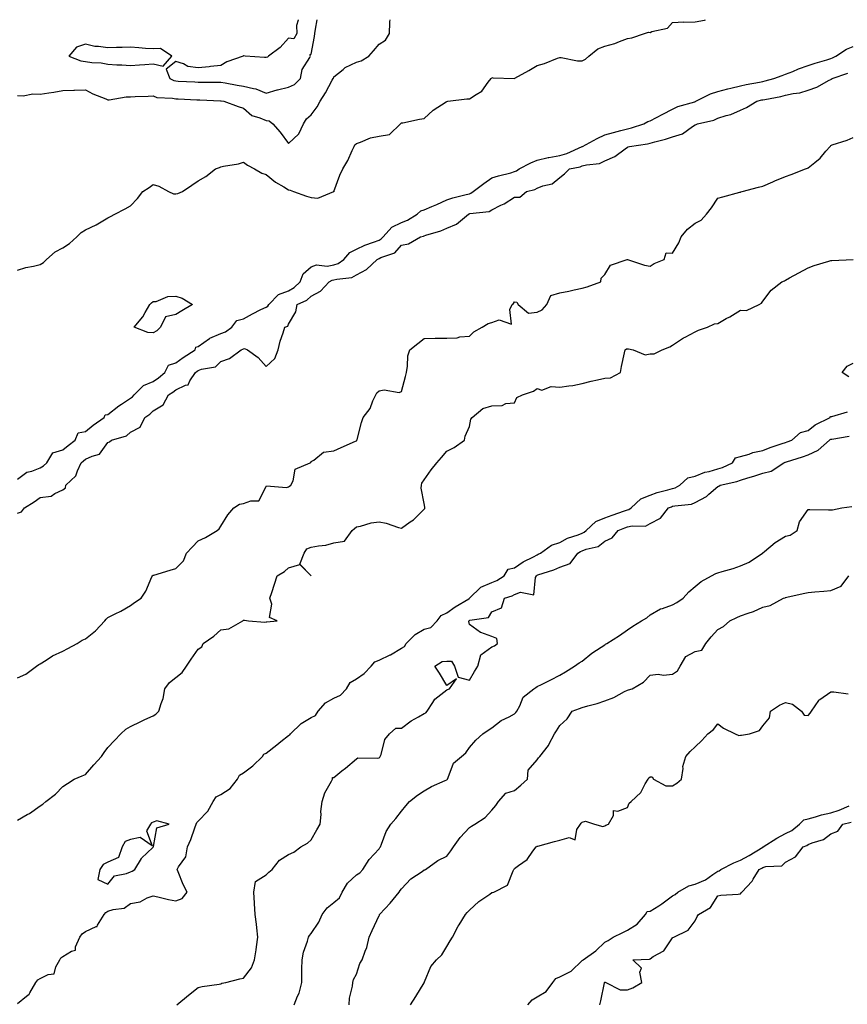
# Model space of a CAD drawing. Units: inches. Extents: x 910403 to 913043, y 7358618 to 7361258.
# Drawn here: x 911969 to 912335, y 7360822 to 7361258 of the extents above; entities that cross this region are included whole.
import ezdxf

# ---------------------------------------------------------------- set-up
doc = ezdxf.new("R2010")
doc.units = ezdxf.units.IN
doc.header["$MEASUREMENT"] = 0
doc.layers.add('Contour_91047358', color=7, linetype='Continuous', true_color=0x600747)

msp = doc.modelspace()

# ---------------------------------------------------------------- linework, layer by layer
at = {"layer": 'Contour_91047358'}
for points in [[(911968.05, 7361224.45, 3390), (911970.51, 7361224.37, 3390), (911974.84, 7361225.13, 3390), (911978.05, 7361225.07, 3390), (911981.8, 7361225.67, 3390), (911984.01, 7361225.96, 3390), (911988.05, 7361226.65, 3390), (911992.9, 7361226.77, 3390), (911993.17, 7361226.8, 3390), (911998.05, 7361226.9, 3390), (912001.28, 7361225.15, 3390), (912007.06, 7361222.91, 3390), (912008.05, 7361222.47, 3390), (912008.61, 7361222.48, 3390), (912016.07, 7361223.9, 3390), (912018.05, 7361223.91, 3390), (912020.1, 7361223.97, 3390), (912025.8, 7361224.17, 3390), (912028.05, 7361224.23, 3390), (912029.75, 7361223.63, 3390), (912036.67, 7361223.3, 3390), (912038.05, 7361222.99, 3390), (912039.07, 7361222.94, 3390), (912047.39, 7361222.58, 3390), (912048.05, 7361222.55, 3390), (912048.67, 7361222.54, 3390), (912057.88, 7361222.09, 3390), (912058.05, 7361222.09, 3390), (912058.19, 7361222.06, 3390), (912059.35, 7361221.92, 3390), (912065.65, 7361219.52, 3390), (912068.05, 7361218.83, 3390), (912071.75, 7361215.62, 3390), (912075.35, 7361214.62, 3390), (912078.05, 7361213.4, 3390), (912079.42, 7361213.29, 3390), (912081.02, 7361211.92, 3390), (912084.32, 7361208.19, 3390), (912088.05, 7361203.25, 3390), (912092.52, 7361207.45, 3390), (912094.64, 7361211.92, 3390), (912095.9, 7361214.07, 3390), (912098.05, 7361215.9, 3390), (912100.6, 7361219.37, 3390), (912101.98, 7361221.92, 3390), (912104.41, 7361225.56, 3390), (912107.32, 7361231.19, 3390), (912107.73, 7361231.92, 3390), (912107.83, 7361232.15, 3390), (912108.05, 7361232.74, 3390), (912112.12, 7361235.99, 3390), (912113.12, 7361236.84, 3390), (912118.05, 7361239.18, 3390), (912120.17, 7361239.8, 3390), (912123.55, 7361241.92, 3390), (912125.68, 7361244.29, 3390), (912128.05, 7361247.13, 3390), (912131, 7361248.97, 3390), (912132.64, 7361251.92, 3390), (912132.9, 7361256.77, 3390), (912132.88, 7361257.09, 3390), (912132.94, 7361258, 3390)], [(911968.05, 7361147.13, 3389), (911971.65, 7361148.32, 3389), (911975.01, 7361148.88, 3389), (911978.05, 7361149.66, 3389), (911979.46, 7361150.51, 3389), (911980.87, 7361151.92, 3389), (911984.68, 7361155.29, 3389), (911988.05, 7361157.01, 3389), (911990.96, 7361159.01, 3389), (911994.27, 7361161.92, 3389), (911996.17, 7361163.8, 3389), (911998.05, 7361164.94, 3389), (912002.76, 7361167.21, 3389), (912004.24, 7361168.11, 3389), (912008.05, 7361170.29, 3389), (912009.13, 7361170.84, 3389), (912011.04, 7361171.92, 3389), (912015.68, 7361174.3, 3389), (912018.05, 7361175.59, 3389), (912021.12, 7361178.85, 3389), (912023.45, 7361181.92, 3389), (912026.25, 7361183.72, 3389), (912028.05, 7361185.11, 3389), (912030.51, 7361184.38, 3389), (912034.89, 7361181.92, 3389), (912037.06, 7361180.93, 3389), (912038.05, 7361180.99, 3389), (912038.94, 7361181.02, 3389), (912041.11, 7361181.92, 3389), (912045.17, 7361184.8, 3389), (912048.05, 7361186.71, 3389), (912051.33, 7361188.64, 3389), (912055.68, 7361191.92, 3389), (912057.42, 7361192.56, 3389), (912058.05, 7361192.81, 3389), (912059.24, 7361193.11, 3389), (912065.77, 7361194.2, 3389), (912068.05, 7361194.89, 3389), (912069.81, 7361193.68, 3389), (912072.88, 7361191.92, 3389), (912076.15, 7361190.02, 3389), (912078.05, 7361189.42, 3389), (912082.23, 7361186.11, 3389), (912085.88, 7361184.09, 3389), (912088.05, 7361182.77, 3389), (912088.75, 7361182.62, 3389), (912090.16, 7361181.92, 3389), (912096.01, 7361179.89, 3389), (912098.05, 7361179.34, 3389), (912101, 7361178.97, 3389), (912108.02, 7361181.89, 3389), (912108.05, 7361181.87, 3389), (912108.07, 7361181.9, 3389), (912108.07, 7361181.92, 3389), (912108.09, 7361181.96, 3389), (912110.75, 7361189.22, 3389), (912112, 7361191.92, 3389), (912114.31, 7361195.66, 3389), (912116.18, 7361200.05, 3389), (912117.09, 7361201.92, 3389), (912117.42, 7361202.55, 3389), (912118.05, 7361203.26, 3389), (912119.92, 7361203.79, 3389), (912124.29, 7361205.68, 3389), (912128.05, 7361206.38, 3389), (912132.72, 7361207.25, 3389), (912137.61, 7361211.92, 3389), (912137.81, 7361212.16, 3389), (912138.05, 7361212.32, 3389), (912138.53, 7361212.4, 3389), (912145.98, 7361213.99, 3389), (912148.05, 7361214.29, 3389), (912152.06, 7361217.91, 3389), (912157.81, 7361221.68, 3389), (912158.05, 7361221.84, 3389), (912158.14, 7361221.83, 3389), (912158.57, 7361221.92, 3389), (912166.97, 7361223, 3389), (912168.05, 7361222.92, 3389), (912171.05, 7361224.92, 3389), (912173.65, 7361226.33, 3389), (912176.42, 7361230.29, 3389), (912177.7, 7361231.92, 3389), (912177.85, 7361232.12, 3389), (912178.05, 7361232.39, 3389), (912178.43, 7361232.3, 3389), (912187.97, 7361232, 3389), (912188.05, 7361231.98, 3389), (912188.2, 7361232.07, 3389), (912194.4, 7361235.57, 3389), (912198.05, 7361237.79, 3389), (912201.29, 7361238.68, 3389), (912207.12, 7361240.98, 3389), (912208.05, 7361241.3, 3389), (912208.7, 7361241.27, 3389), (912215.96, 7361239.83, 3389), (912218.05, 7361239.76, 3389), (912219.47, 7361240.5, 3389), (912220.9, 7361241.92, 3389), (912224.87, 7361245.1, 3389), (912228.05, 7361246.25, 3389), (912232.5, 7361247.47, 3389), (912234.5, 7361248.37, 3389), (912238.05, 7361249.65, 3389), (912239.93, 7361250.04, 3389), (912245.58, 7361251.92, 3389), (912247.43, 7361252.54, 3389), (912248.05, 7361252.4, 3389), (912248.92, 7361252.79, 3389), (912255.72, 7361254.25, 3389), (912258.05, 7361256.71, 3389), (912262.99, 7361256.99, 3389), (912263.08, 7361256.95, 3389), (912268.05, 7361257.08, 3389), (912272.14, 7361257.83, 3389), (912272.63, 7361258, 3389)], [(912092.23, 7361258, 3391), (912092.23, 7361257.74, 3391), (912091.53, 7361255.39, 3391), (912091.7, 7361251.92, 3391), (912090.41, 7361249.56, 3391), (912088.05, 7361249.87, 3391), (912084.22, 7361245.75, 3391), (912079.17, 7361241.92, 3391), (912078.61, 7361241.36, 3391), (912078.05, 7361241.28, 3391), (912077.38, 7361241.25, 3391), (912068.82, 7361241.92, 3391), (912068.12, 7361241.99, 3391), (912068.05, 7361242.02, 3391), (912067.98, 7361241.99, 3391), (912067.84, 7361241.92, 3391), (912060.69, 7361239.28, 3391), (912058.05, 7361237.73, 3391), (912053.37, 7361237.24, 3391), (912052.84, 7361237.13, 3391), (912048.05, 7361236.75, 3391), (912043.45, 7361237.32, 3391), (912041.56, 7361238.42, 3391), (912038.05, 7361239.44, 3391), (912033.83, 7361236.14, 3391), (912035.51, 7361231.92, 3391), (912037.2, 7361231.07, 3391), (912038.05, 7361230.88, 3391), (912039.14, 7361230.83, 3391), (912046.57, 7361230.44, 3391), (912048.05, 7361230.37, 3391), (912049.63, 7361230.34, 3391), (912056.53, 7361230.4, 3391), (912058.05, 7361230.37, 3391), (912059.9, 7361230.07, 3391), (912065.18, 7361229.05, 3391), (912068.05, 7361228.62, 3391), (912072.48, 7361227.49, 3391), (912073.53, 7361227.4, 3391), (912078.05, 7361225.55, 3391), (912083.03, 7361226.9, 3391), (912083.06, 7361226.91, 3391), (912088.05, 7361228.08, 3391), (912090.65, 7361229.32, 3391), (912093.26, 7361231.92, 3391), (912093.98, 7361235.99, 3391), (912097.41, 7361241.28, 3391), (912097.67, 7361241.92, 3391), (912097.45, 7361242.52, 3391), (912098.05, 7361242.72, 3391), (912099.43, 7361250.54, 3391), (912099.59, 7361251.92, 3391), (912100, 7361253.87, 3391), (912100.6, 7361258, 3391)], [(911968.05, 7361054.65, 3388), (911972.18, 7361057.79, 3388), (911974.35, 7361058.22, 3388), (911978.05, 7361059.67, 3388), (911979.48, 7361060.49, 3388), (911981.05, 7361061.92, 3388), (911983.69, 7361066.27, 3388), (911988.05, 7361067.61, 3388), (911990.36, 7361069.6, 3388), (911993.48, 7361071.92, 3388), (911994.88, 7361075.09, 3388), (911998.05, 7361075.68, 3388), (912001.42, 7361078.55, 3388), (912006.41, 7361081.92, 3388), (912006.81, 7361083.16, 3388), (912008.05, 7361083.27, 3388), (912012.83, 7361087.14, 3388), (912014.03, 7361087.9, 3388), (912018.05, 7361090.56, 3388), (912018.84, 7361091.13, 3388), (912019.6, 7361091.92, 3388), (912023.84, 7361096.13, 3388), (912028.05, 7361097.83, 3388), (912030.48, 7361099.49, 3388), (912033.22, 7361101.92, 3388), (912034.92, 7361105.05, 3388), (912038.05, 7361106.17, 3388), (912041.41, 7361108.56, 3388), (912046.65, 7361111.92, 3388), (912046.97, 7361113, 3388), (912048.05, 7361113.3, 3388), (912053, 7361116.97, 3388), (912053.14, 7361117.01, 3388), (912058.05, 7361119.04, 3388), (912060.1, 7361119.87, 3388), (912062.87, 7361121.92, 3388), (912065.17, 7361124.8, 3388), (912068.05, 7361125.66, 3388), (912072.11, 7361127.86, 3388), (912075.8, 7361129.68, 3388), (912078.05, 7361130.82, 3388), (912078.76, 7361131.21, 3388), (912079.22, 7361131.92, 3388), (912083.6, 7361136.37, 3388), (912088.05, 7361138.07, 3388), (912090.51, 7361139.46, 3388), (912093.12, 7361141.92, 3388), (912094.52, 7361145.45, 3388), (912098.05, 7361148.69, 3388), (912100.44, 7361149.53, 3388), (912105.11, 7361148.97, 3388), (912108.05, 7361149.47, 3388), (912109.91, 7361150.06, 3388), (912112.47, 7361151.92, 3388), (912115.08, 7361154.89, 3388), (912118.05, 7361156.51, 3388), (912121.73, 7361158.24, 3388), (912125.63, 7361159.5, 3388), (912128.05, 7361160.43, 3388), (912129.03, 7361160.94, 3388), (912129.93, 7361161.92, 3388), (912133.73, 7361166.24, 3388), (912138.05, 7361168.3, 3388), (912140.71, 7361169.26, 3388), (912145.02, 7361171.92, 3388), (912146.59, 7361173.38, 3388), (912148.05, 7361173.88, 3388), (912151.5, 7361175.36, 3388), (912153.69, 7361176.27, 3388), (912158.05, 7361178.26, 3388), (912160.76, 7361179.21, 3388), (912166.7, 7361180.57, 3388), (912168.05, 7361180.97, 3388), (912168.77, 7361181.2, 3388), (912169.72, 7361181.92, 3388), (912174.45, 7361185.52, 3388), (912178.05, 7361187.95, 3388), (912181.03, 7361188.94, 3388), (912186.41, 7361190.28, 3388), (912188.05, 7361190.76, 3388), (912188.88, 7361191.08, 3388), (912190.18, 7361191.92, 3388), (912195.27, 7361194.7, 3388), (912198.05, 7361195.9, 3388), (912202.92, 7361197.05, 3388), (912203.19, 7361197.06, 3388), (912208.05, 7361197.9, 3388), (912211.16, 7361198.81, 3388), (912218.03, 7361201.92, 3388), (912218.08, 7361201.95, 3388), (912224.61, 7361205.36, 3388), (912228.05, 7361206.99, 3388), (912231.85, 7361208.12, 3388), (912235.05, 7361208.92, 3388), (912238.05, 7361209.75, 3388), (912239.83, 7361210.14, 3388), (912245.25, 7361211.92, 3388), (912247.01, 7361212.96, 3388), (912248.05, 7361213.31, 3388), (912250.87, 7361214.74, 3388), (912253.78, 7361216.19, 3388), (912258.05, 7361218.44, 3388), (912260.37, 7361219.6, 3388), (912267.83, 7361221.7, 3388), (912268.05, 7361221.78, 3388), (912268.16, 7361221.82, 3388), (912268.35, 7361221.92, 3388), (912274.79, 7361225.18, 3388), (912278.05, 7361226.27, 3388), (912282.52, 7361227.45, 3388), (912283.85, 7361227.72, 3388), (912288.05, 7361228.72, 3388), (912290.66, 7361229.32, 3388), (912296.51, 7361230.38, 3388), (912298.05, 7361230.71, 3388), (912299.05, 7361230.92, 3388), (912302.84, 7361231.92, 3388), (912306.62, 7361233.35, 3388), (912308.05, 7361233.84, 3388), (912311.21, 7361235.08, 3388), (912313.78, 7361236.19, 3388), (912318.05, 7361237.67, 3388), (912321.16, 7361238.82, 3388), (912326.37, 7361240.23, 3388), (912328.05, 7361240.77, 3388), (912328.86, 7361241.11, 3388), (912330.26, 7361241.92, 3388), (912335.03, 7361244.94, 3388), (912338.05, 7361246.19, 3388)], [(911968.05, 7361039.6, 3387), (911969.79, 7361040.18, 3387), (911971.06, 7361041.92, 3387), (911975.39, 7361044.58, 3387), (911978.05, 7361046.46, 3387), (911982.83, 7361047.14, 3387), (911984.49, 7361048.36, 3387), (911988.05, 7361049.94, 3387), (911989.22, 7361050.76, 3387), (911989.41, 7361051.92, 3387), (911993.88, 7361056.09, 3387), (911994.51, 7361058.38, 3387), (911996.2, 7361061.92, 3387), (911997.19, 7361062.78, 3387), (911998.05, 7361063.44, 3387), (912001.01, 7361064.88, 3387), (912004.31, 7361065.66, 3387), (912008.05, 7361070.94, 3387), (912008.77, 7361071.2, 3387), (912009.58, 7361071.92, 3387), (912016.19, 7361073.78, 3387), (912018.05, 7361075.42, 3387), (912022.33, 7361077.64, 3387), (912024.43, 7361081.92, 3387), (912026.59, 7361083.38, 3387), (912028.05, 7361084.9, 3387), (912032.48, 7361087.49, 3387), (912034.9, 7361091.92, 3387), (912036.82, 7361093.15, 3387), (912038.05, 7361094.23, 3387), (912042.41, 7361096.28, 3387), (912043.57, 7361096.4, 3387), (912044.24, 7361098.11, 3387), (912046.8, 7361101.92, 3387), (912047.53, 7361102.44, 3387), (912048.05, 7361102.79, 3387), (912049.51, 7361103.38, 3387), (912055.66, 7361104.32, 3387), (912058.05, 7361106.75, 3387), (912061.89, 7361108.08, 3387), (912066.99, 7361111.92, 3387), (912067.83, 7361112.14, 3387), (912068.05, 7361112.28, 3387), (912068.56, 7361112.43, 3387), (912069.88, 7361111.92, 3387), (912074.58, 7361108.45, 3387), (912078.05, 7361104.47, 3387), (912081.94, 7361108.03, 3387), (912083.42, 7361111.92, 3387), (912084.23, 7361115.74, 3387), (912085.61, 7361119.48, 3387), (912086.29, 7361121.92, 3387), (912087.68, 7361122.29, 3387), (912088.05, 7361123.21, 3387), (912091.2, 7361128.77, 3387), (912091.85, 7361131.92, 3387), (912096.09, 7361133.88, 3387), (912098.05, 7361135.69, 3387), (912102.18, 7361137.79, 3387), (912105.95, 7361141.92, 3387), (912107.28, 7361142.69, 3387), (912108.05, 7361142.82, 3387), (912109.36, 7361143.23, 3387), (912116.05, 7361143.92, 3387), (912118.05, 7361145.13, 3387), (912122.58, 7361147.39, 3387), (912127.22, 7361151.92, 3387), (912127.77, 7361152.2, 3387), (912128.05, 7361152.31, 3387), (912128.87, 7361152.74, 3387), (912135.12, 7361154.85, 3387), (912138.05, 7361158.18, 3387), (912141.16, 7361158.81, 3387), (912146.39, 7361161.92, 3387), (912147.73, 7361162.24, 3387), (912148.05, 7361162.41, 3387), (912148.81, 7361162.68, 3387), (912155.46, 7361164.51, 3387), (912158.05, 7361165.7, 3387), (912162.41, 7361167.56, 3387), (912167.65, 7361171.92, 3387), (912167.93, 7361172.04, 3387), (912168.05, 7361172.07, 3387), (912168.27, 7361172.15, 3387), (912176.85, 7361173.12, 3387), (912178.05, 7361173.89, 3387), (912181.98, 7361175.85, 3387), (912183.46, 7361176.51, 3387), (912188.05, 7361179.38, 3387), (912190.45, 7361179.52, 3387), (912193.32, 7361181.92, 3387), (912197.06, 7361182.91, 3387), (912198.05, 7361183.47, 3387), (912200.65, 7361184.52, 3387), (912204.69, 7361185.28, 3387), (912208.05, 7361188.16, 3387), (912210.24, 7361189.73, 3387), (912212.42, 7361191.92, 3387), (912217.07, 7361192.9, 3387), (912218.05, 7361193.26, 3387), (912219.94, 7361193.81, 3387), (912225.68, 7361194.29, 3387), (912228.05, 7361195.54, 3387), (912232.45, 7361197.51, 3387), (912237, 7361200.86, 3387), (912238.05, 7361201.58, 3387), (912238.3, 7361201.67, 3387), (912238.91, 7361201.92, 3387), (912246.87, 7361203.1, 3387), (912248.05, 7361203.4, 3387), (912250.13, 7361204.01, 3387), (912254.86, 7361205.12, 3387), (912258.05, 7361206.19, 3387), (912262.45, 7361207.51, 3387), (912266.86, 7361210.73, 3387), (912268.05, 7361211.44, 3387), (912268.42, 7361211.55, 3387), (912269.13, 7361211.92, 3387), (912276.37, 7361213.6, 3387), (912278.05, 7361214.37, 3387), (912281.72, 7361215.59, 3387), (912283.86, 7361216.11, 3387), (912288.05, 7361217.93, 3387), (912290.83, 7361219.13, 3387), (912295.41, 7361221.92, 3387), (912297.51, 7361222.46, 3387), (912298.05, 7361222.57, 3387), (912298.88, 7361222.75, 3387), (912305.93, 7361224.04, 3387), (912308.05, 7361224.53, 3387), (912311.43, 7361225.3, 3387), (912314.32, 7361225.65, 3387), (912318.05, 7361226.75, 3387), (912321.9, 7361228.07, 3387), (912327.35, 7361231.21, 3387), (912328.05, 7361231.56, 3387), (912328.31, 7361231.66, 3387), (912328.69, 7361231.92, 3387), (912335.63, 7361234.33, 3387)], [(911968.05, 7360966.74, 3386), (911971.7, 7360968.28, 3386), (911976.33, 7360971.92, 3386), (911977.4, 7360972.57, 3386), (911978.05, 7360972.84, 3386), (911980.65, 7360974.52, 3386), (911983.46, 7360976.51, 3386), (911988.05, 7360978.58, 3386), (911990.3, 7360979.67, 3386), (911994.41, 7360981.92, 3386), (911996.57, 7360983.4, 3386), (911998.05, 7360984.04, 3386), (912002.46, 7360987.51, 3386), (912006.7, 7360991.92, 3386), (912007.25, 7360992.72, 3386), (912008.05, 7360993.47, 3386), (912011.17, 7360995.05, 3386), (912013.72, 7360996.25, 3386), (912018.05, 7360998.69, 3386), (912019.84, 7361000.13, 3386), (912022.74, 7361001.92, 3386), (912024.85, 7361005.12, 3386), (912027.52, 7361011.39, 3386), (912027.79, 7361011.92, 3386), (912027.95, 7361012.02, 3386), (912028.05, 7361012.1, 3386), (912028.31, 7361012.18, 3386), (912035.62, 7361014.35, 3386), (912038.05, 7361015.09, 3386), (912041.43, 7361018.53, 3386), (912042.84, 7361021.92, 3386), (912045.39, 7361024.58, 3386), (912048.05, 7361027.31, 3386), (912051.21, 7361028.76, 3386), (912056.4, 7361031.92, 3386), (912057.28, 7361032.69, 3386), (912058.05, 7361033.78, 3386), (912061.07, 7361038.9, 3386), (912063.77, 7361041.92, 3386), (912066.34, 7361043.63, 3386), (912068.05, 7361043.86, 3386), (912071.25, 7361045.12, 3386), (912074.9, 7361045.07, 3386), (912078.05, 7361051.39, 3386), (912078.21, 7361051.76, 3386), (912087.09, 7361050.96, 3386), (912088.05, 7361051.31, 3386), (912088.47, 7361051.5, 3386), (912089.03, 7361051.92, 3386), (912090.01, 7361053.88, 3386), (912090.92, 7361059.05, 3386), (912097.6, 7361061.92, 3386), (912097.91, 7361062.06, 3386), (912098.05, 7361062.4, 3386), (912099.13, 7361063, 3386), (912103.43, 7361066.54, 3386), (912108.05, 7361067.16, 3386), (912111.35, 7361068.62, 3386), (912117.61, 7361071.48, 3386), (912118.05, 7361071.68, 3386), (912118.2, 7361071.77, 3386), (912118.26, 7361071.92, 3386), (912118.34, 7361072.21, 3386), (912120.25, 7361079.72, 3386), (912120.98, 7361081.92, 3386), (912124.08, 7361085.89, 3386), (912125.37, 7361089.24, 3386), (912126.7, 7361091.92, 3386), (912127.08, 7361092.89, 3386), (912128.05, 7361093.74, 3386), (912130.29, 7361094.16, 3386), (912137, 7361092.97, 3386), (912138.05, 7361093.48, 3386), (912139.82, 7361100.15, 3386), (912140.19, 7361101.92, 3386), (912140.72, 7361104.59, 3386), (912140.81, 7361109.16, 3386), (912141.66, 7361111.92, 3386), (912145.22, 7361114.75, 3386), (912148.05, 7361116.94, 3386), (912152.94, 7361117.03, 3386), (912153.15, 7361117.02, 3386), (912158.05, 7361117.11, 3386), (912162.72, 7361117.25, 3386), (912163.82, 7361117.69, 3386), (912168.05, 7361117.96, 3386), (912170.06, 7361119.91, 3386), (912173.66, 7361121.92, 3386), (912176.41, 7361123.55, 3386), (912178.05, 7361124.05, 3386), (912181.32, 7361125.19, 3386), (912186.77, 7361123.21, 3386), (912185.91, 7361129.78, 3386), (912187.08, 7361131.92, 3386), (912187.53, 7361132.44, 3386), (912188.05, 7361133.07, 3386), (912189.15, 7361133.02, 3386), (912189.7, 7361131.92, 3386), (912194.25, 7361128.12, 3386), (912198.05, 7361128.56, 3386), (912200.35, 7361129.62, 3386), (912202.37, 7361131.92, 3386), (912204.09, 7361135.88, 3386), (912208.05, 7361137.07, 3386), (912212.06, 7361137.91, 3386), (912214.52, 7361138.39, 3386), (912218.05, 7361139.11, 3386), (912220.16, 7361139.8, 3386), (912226.24, 7361141.92, 3386), (912226.44, 7361143.53, 3386), (912228.05, 7361145.25, 3386), (912230.56, 7361149.41, 3386), (912238, 7361151.87, 3386), (912238.05, 7361151.9, 3386), (912238.08, 7361151.89, 3386), (912245.53, 7361149.4, 3386), (912248.05, 7361148.87, 3386), (912249.91, 7361150.06, 3386), (912254.37, 7361151.92, 3386), (912255.15, 7361154.82, 3386), (912258.05, 7361154.61, 3386), (912260.77, 7361159.2, 3386), (912261.84, 7361161.92, 3386), (912264.64, 7361165.34, 3386), (912268.05, 7361167.91, 3386), (912270.64, 7361169.33, 3386), (912272.98, 7361171.92, 3386), (912275.23, 7361174.74, 3386), (912278.05, 7361179.07, 3386), (912280.32, 7361179.65, 3386), (912287.77, 7361181.63, 3386), (912288.05, 7361181.71, 3386), (912288.21, 7361181.76, 3386), (912288.84, 7361181.92, 3386), (912296.15, 7361183.82, 3386), (912298.05, 7361184.33, 3386), (912302.36, 7361186.22, 3386), (912303.3, 7361186.67, 3386), (912308.05, 7361188.54, 3386), (912310.49, 7361189.48, 3386), (912316.87, 7361191.92, 3386), (912317.72, 7361192.25, 3386), (912318.05, 7361192.47, 3386), (912320.96, 7361194.84, 3386), (912323.31, 7361196.65, 3386), (912325.88, 7361199.75, 3386), (912327.74, 7361201.92, 3386), (912327.89, 7361202.08, 3386), (912328.05, 7361202.32, 3386), (912328.69, 7361202.56, 3386), (912335.33, 7361204.64, 3386), (912338.05, 7361205.92, 3386)], [(911968.05, 7360903.66, 3385), (911972.29, 7360906.17, 3385), (911973.27, 7360906.7, 3385), (911978.05, 7360910.11, 3385), (911979.17, 7360910.8, 3385), (911980.52, 7360911.92, 3385), (911984.76, 7360915.21, 3385), (911988.05, 7360918.64, 3385), (911990.07, 7360919.9, 3385), (911993.02, 7360921.92, 3385), (911996.62, 7360923.35, 3385), (911998.05, 7360923.91, 3385), (912001.82, 7360928.15, 3385), (912005.12, 7360931.92, 3385), (912006.31, 7360933.66, 3385), (912008.05, 7360935.81, 3385), (912010.97, 7360939, 3385), (912013.75, 7360941.92, 3385), (912015.97, 7360944, 3385), (912018.05, 7360945.17, 3385), (912022.56, 7360947.41, 3385), (912024.37, 7360948.24, 3385), (912028.05, 7360949.97, 3385), (912029.29, 7360950.68, 3385), (912030.62, 7360951.92, 3385), (912031.55, 7360955.42, 3385), (912032.47, 7360957.5, 3385), (912033.19, 7360961.92, 3385), (912035.27, 7360964.7, 3385), (912038.05, 7360966.82, 3385), (912040.93, 7360969.04, 3385), (912042.84, 7360971.92, 3385), (912044.94, 7360975.03, 3385), (912048.05, 7360979.44, 3385), (912049.57, 7360980.4, 3385), (912050.25, 7360981.92, 3385), (912054.85, 7360985.12, 3385), (912058.05, 7360988, 3385), (912061.61, 7360988.36, 3385), (912067.74, 7360991.92, 3385), (912067.91, 7360992.06, 3385), (912068.05, 7360992.18, 3385), (912068.44, 7360992.31, 3385), (912070.21, 7360991.92, 3385), (912077.43, 7360991.3, 3385), (912078.05, 7360991.45, 3385), (912078.43, 7360991.54, 3385), (912082.92, 7360991.92, 3385), (912079.62, 7360993.49, 3385), (912080.6, 7360999.37, 3385), (912079.76, 7361001.92, 3385), (912080.55, 7361004.42, 3385), (912081.85, 7361008.12, 3385), (912082.93, 7361011.92, 3385), (912086.17, 7361013.8, 3385), (912088.05, 7361015.37, 3385), (912093.03, 7361016.9, 3385), (912098.05, 7361011.92, 3385), (912093.07, 7361016.95, 3385), (912094.89, 7361021.92, 3385), (912096.17, 7361023.8, 3385), (912098.05, 7361024.5, 3385), (912101.29, 7361025.16, 3385), (912104.57, 7361025.39, 3385), (912108.05, 7361026.4, 3385), (912112.71, 7361027.26, 3385), (912116.14, 7361031.92, 3385), (912117.21, 7361032.76, 3385), (912118.05, 7361033.51, 3385), (912119.92, 7361033.79, 3385), (912124.59, 7361035.38, 3385), (912128.05, 7361035.7, 3385), (912131.23, 7361035.1, 3385), (912136.72, 7361033.25, 3385), (912138.05, 7361032.93, 3385), (912141.86, 7361035.73, 3385), (912143.26, 7361036.71, 3385), (912148.05, 7361041.35, 3385), (912148.27, 7361041.7, 3385), (912148.38, 7361041.92, 3385), (912148.35, 7361042.22, 3385), (912148.05, 7361043.86, 3385), (912146.74, 7361050.6, 3385), (912146.8, 7361051.92, 3385), (912147.08, 7361052.89, 3385), (912148.05, 7361054.31, 3385), (912151.18, 7361058.79, 3385), (912153.72, 7361061.92, 3385), (912155.76, 7361064.2, 3385), (912158.05, 7361067.06, 3385), (912161.32, 7361068.65, 3385), (912165.92, 7361071.92, 3385), (912166.25, 7361073.72, 3385), (912168.05, 7361077.94, 3385), (912168.75, 7361081.22, 3385), (912169.27, 7361081.92, 3385), (912174, 7361085.97, 3385), (912178.05, 7361087.16, 3385), (912182.65, 7361087.32, 3385), (912184.27, 7361088.14, 3385), (912188.05, 7361088.5, 3385), (912189.13, 7361090.84, 3385), (912191.58, 7361091.92, 3385), (912196.42, 7361093.55, 3385), (912198.05, 7361094.8, 3385), (912200.16, 7361094.03, 3385), (912204.29, 7361095.68, 3385), (912208.05, 7361095.29, 3385), (912212.13, 7361096, 3385), (912213.87, 7361096.1, 3385), (912218.05, 7361097.05, 3385), (912222.02, 7361097.95, 3385), (912224.76, 7361098.63, 3385), (912228.05, 7361099.4, 3385), (912230.48, 7361099.49, 3385), (912234.92, 7361101.92, 3385), (912235.43, 7361104.54, 3385), (912236.72, 7361110.59, 3385), (912236.99, 7361111.92, 3385), (912237.66, 7361112.3, 3385), (912238.05, 7361112.37, 3385), (912238.48, 7361112.35, 3385), (912240.59, 7361111.92, 3385), (912245.84, 7361109.71, 3385), (912248.05, 7361110.16, 3385), (912249.84, 7361110.13, 3385), (912253.49, 7361111.92, 3385), (912256.79, 7361113.18, 3385), (912258.05, 7361113.99, 3385), (912262.83, 7361117.14, 3385), (912263.66, 7361117.53, 3385), (912268.05, 7361119.82, 3385), (912269.44, 7361120.53, 3385), (912273.45, 7361121.92, 3385), (912276.59, 7361123.38, 3385), (912278.05, 7361123.61, 3385), (912281.83, 7361125.71, 3385), (912283.43, 7361126.54, 3385), (912288.05, 7361129.39, 3385), (912290.75, 7361129.22, 3385), (912296.36, 7361131.92, 3385), (912297.42, 7361132.54, 3385), (912298.05, 7361133.39, 3385), (912301.69, 7361138.28, 3385), (912306.48, 7361141.92, 3385), (912307.52, 7361142.45, 3385), (912308.05, 7361142.73, 3385), (912309.84, 7361143.71, 3385), (912313.98, 7361145.99, 3385), (912318.05, 7361148.21, 3385), (912320.72, 7361149.25, 3385), (912327.28, 7361151.15, 3385), (912328.05, 7361151.41, 3385), (912328.56, 7361151.41, 3385), (912338, 7361151.87, 3385)], [(912336.09, 7361099.95, 3384), (912333.13, 7361101.92, 3384), (912335.33, 7361104.64, 3384), (912338.05, 7361105.98, 3384)], [(911968.05, 7360822.53, 3384), (911971.95, 7360825.82, 3384), (911973.19, 7360826.78, 3384), (911973.4, 7360827.27, 3384), (911976.11, 7360831.92, 3384), (911976.95, 7360833.02, 3384), (911978.05, 7360833.62, 3384), (911981.53, 7360835.39, 3384), (911984.25, 7360835.73, 3384), (911984.92, 7360838.8, 3384), (911986.75, 7360841.92, 3384), (911987.18, 7360842.79, 3384), (911988.05, 7360843.32, 3384), (911991.88, 7360845.75, 3384), (911993.72, 7360846.25, 3384), (911993.73, 7360847.6, 3384), (911995.65, 7360851.92, 3384), (911996.55, 7360853.42, 3384), (911998.05, 7360854.44, 3384), (912002.83, 7360856.7, 3384), (912003.24, 7360856.73, 3384), (912003.41, 7360857.28, 3384), (912006.38, 7360861.92, 3384), (912007.12, 7360862.85, 3384), (912008.05, 7360863.38, 3384), (912010.29, 7360864.16, 3384), (912015.2, 7360864.77, 3384), (912018.05, 7360866.79, 3384), (912022.36, 7360867.61, 3384), (912025.47, 7360869.34, 3384), (912028.05, 7360870.27, 3384), (912030.16, 7360869.81, 3384), (912034.79, 7360868.66, 3384), (912038.05, 7360868, 3384), (912040.93, 7360869.04, 3384), (912043.1, 7360871.92, 3384), (912041.33, 7360875.2, 3384), (912039.18, 7360880.79, 3384), (912038.68, 7360881.92, 3384), (912039.26, 7360883.13, 3384), (912042.49, 7360887.48, 3384), (912043.19, 7360891.92, 3384), (912044.79, 7360895.18, 3384), (912046.44, 7360900.31, 3384), (912047.07, 7360901.92, 3384), (912047.34, 7360902.63, 3384), (912048.05, 7360903.25, 3384), (912052.22, 7360907.75, 3384), (912054.65, 7360911.92, 3384), (912055.93, 7360914.04, 3384), (912058.05, 7360915.06, 3384), (912062.22, 7360917.75, 3384), (912065.34, 7360921.92, 3384), (912066.28, 7360923.69, 3384), (912068.05, 7360924.62, 3384), (912072.19, 7360927.78, 3384), (912076.47, 7360931.92, 3384), (912077.02, 7360932.94, 3384), (912078.05, 7360933.37, 3384), (912082.86, 7360937.11, 3384), (912084.6, 7360938.47, 3384), (912088.05, 7360941.17, 3384), (912088.54, 7360941.43, 3384), (912088.82, 7360941.92, 3384), (912093.53, 7360946.44, 3384), (912098.05, 7360949.19, 3384), (912099.98, 7360949.99, 3384), (912101.08, 7360951.92, 3384), (912104.36, 7360955.6, 3384), (912108.05, 7360957.75, 3384), (912110.99, 7360958.98, 3384), (912113.69, 7360961.92, 3384), (912115.35, 7360964.62, 3384), (912118.05, 7360966.27, 3384), (912121.41, 7360968.56, 3384), (912124.61, 7360971.92, 3384), (912126.14, 7360973.83, 3384), (912128.05, 7360974.47, 3384), (912132.99, 7360976.86, 3384), (912133.07, 7360976.9, 3384), (912138.05, 7360979.86, 3384), (912139.35, 7360980.62, 3384), (912140.11, 7360981.92, 3384), (912144.1, 7360985.87, 3384), (912148.05, 7360988.24, 3384), (912150.93, 7360989.04, 3384), (912153.8, 7360991.92, 3384), (912155.64, 7360994.33, 3384), (912158.05, 7360995.52, 3384), (912161.84, 7360998.13, 3384), (912167.75, 7361001.62, 3384), (912168.05, 7361001.8, 3384), (912168.13, 7361001.84, 3384), (912168.19, 7361001.92, 3384), (912173.2, 7361006.77, 3384), (912178.05, 7361008.9, 3384), (912180.19, 7361009.78, 3384), (912183.43, 7361011.92, 3384), (912185.2, 7361014.77, 3384), (912188.05, 7361015.39, 3384), (912191.93, 7361018.04, 3384), (912196.39, 7361020.26, 3384), (912198.05, 7361021.17, 3384), (912198.59, 7361021.38, 3384), (912199.56, 7361021.92, 3384), (912204.48, 7361025.5, 3384), (912208.05, 7361026.66, 3384), (912211.48, 7361028.49, 3384), (912216.16, 7361030.03, 3384), (912218.05, 7361030.8, 3384), (912218.85, 7361031.12, 3384), (912219.75, 7361031.92, 3384), (912224.05, 7361035.92, 3384), (912228.05, 7361037.47, 3384), (912231.28, 7361038.69, 3384), (912236.73, 7361040.6, 3384), (912238.05, 7361041.08, 3384), (912238.72, 7361041.25, 3384), (912239.66, 7361041.92, 3384), (912243.96, 7361046.01, 3384), (912248.05, 7361047.52, 3384), (912251.23, 7361048.74, 3384), (912255.98, 7361049.85, 3384), (912258.05, 7361050.49, 3384), (912259.18, 7361050.79, 3384), (912261.31, 7361051.92, 3384), (912264.8, 7361055.17, 3384), (912268.05, 7361055.94, 3384), (912272.25, 7361057.72, 3384), (912274.18, 7361058.05, 3384), (912278.05, 7361059.2, 3384), (912280.13, 7361059.84, 3384), (912284.61, 7361061.92, 3384), (912285.93, 7361064.05, 3384), (912288.05, 7361064.64, 3384), (912291.91, 7361065.78, 3384), (912293.5, 7361066.47, 3384), (912298.05, 7361067.37, 3384), (912301.31, 7361068.66, 3384), (912306.52, 7361070.39, 3384), (912308.05, 7361070.94, 3384), (912308.79, 7361071.18, 3384), (912310.77, 7361071.92, 3384), (912314.63, 7361075.35, 3384), (912318.05, 7361076.15, 3384), (912321.22, 7361078.75, 3384), (912327.78, 7361081.92, 3384), (912327.78, 7361082.19, 3384), (912328.05, 7361082.31, 3384), (912328.51, 7361082.38, 3384), (912335.55, 7361084.42, 3384)], [(912038.6, 7360821.92, 3383), (912043.67, 7360826.3, 3383), (912048.05, 7360829.61, 3383), (912049.81, 7360830.16, 3383), (912057.3, 7360831.17, 3383), (912058.05, 7360831.35, 3383), (912058.39, 7360831.58, 3383), (912060.3, 7360831.92, 3383), (912066.49, 7360833.48, 3383), (912068.05, 7360833.79, 3383), (912071.65, 7360838.31, 3383), (912072.99, 7360841.92, 3383), (912073.68, 7360846.28, 3383), (912073.83, 7360847.7, 3383), (912074.44, 7360851.92, 3383), (912073.94, 7360856.03, 3383), (912073.88, 7360857.75, 3383), (912073.26, 7360861.92, 3383), (912072.98, 7360866.85, 3383), (912072.96, 7360867.01, 3383), (912072.63, 7360871.92, 3383), (912073.39, 7360876.58, 3383), (912078.05, 7360879.5, 3383), (912079.32, 7360880.65, 3383), (912080.69, 7360881.92, 3383), (912083.93, 7360886.03, 3383), (912088.05, 7360888.46, 3383), (912090.41, 7360889.56, 3383), (912093.5, 7360891.92, 3383), (912096.41, 7360893.55, 3383), (912098.05, 7360895.01, 3383), (912100.58, 7360899.38, 3383), (912101.96, 7360901.92, 3383), (912102.4, 7360906.27, 3383), (912102.34, 7360907.63, 3383), (912102.93, 7360911.92, 3383), (912104.11, 7360915.85, 3383), (912107.04, 7360920.91, 3383), (912107.51, 7360921.92, 3383), (912107.41, 7360922.56, 3383), (912108.05, 7360922.55, 3383), (912111.65, 7360925.52, 3383), (912113.19, 7360926.78, 3383), (912118.05, 7360930.92, 3383), (912118.7, 7360931.27, 3383), (912127.24, 7360931.11, 3383), (912128.05, 7360931.31, 3383), (912128.36, 7360931.61, 3383), (912128.59, 7360931.92, 3383), (912128.98, 7360932.85, 3383), (912130.56, 7360939.41, 3383), (912132.63, 7360941.92, 3383), (912135.49, 7360944.48, 3383), (912138.05, 7360944.5, 3383), (912142.35, 7360947.62, 3383), (912145.53, 7360949.4, 3383), (912148.05, 7360950.91, 3383), (912148.76, 7360951.21, 3383), (912149.36, 7360951.92, 3383), (912151.95, 7360955.82, 3383), (912152.73, 7360957.24, 3383), (912155.4, 7360959.28, 3383), (912158.05, 7360961.46, 3383), (912158.35, 7360961.62, 3383), (912159.3, 7360961.92, 3383), (912162.38, 7360966.24, 3383), (912158.05, 7360963.35, 3383), (912154.84, 7360968.71, 3383), (912152.72, 7360971.92, 3383), (912156.06, 7360973.91, 3383), (912158.05, 7360974.08, 3383), (912160.2, 7360974.07, 3383), (912161.51, 7360971.92, 3383), (912163.12, 7360966.99, 3383), (912168.05, 7360965.72, 3383), (912170.4, 7360969.57, 3383), (912171.82, 7360971.92, 3383), (912173.09, 7360976.88, 3383), (912178.05, 7360980.45, 3383), (912179.13, 7360980.84, 3383), (912180.5, 7360981.92, 3383), (912180.24, 7360984.11, 3383), (912178.05, 7360984.99, 3383), (912173.14, 7360986.82, 3383), (912172.99, 7360986.85, 3383), (912168.05, 7360990.29, 3383), (912167.8, 7360991.67, 3383), (912167.84, 7360991.92, 3383), (912167.96, 7360992.01, 3383), (912168.05, 7360992.06, 3383), (912168.31, 7360992.18, 3383), (912176.54, 7360993.43, 3383), (912178.05, 7360995.93, 3383), (912182.28, 7360997.68, 3383), (912183.59, 7361001.92, 3383), (912187.01, 7361002.96, 3383), (912188.05, 7361003.57, 3383), (912190.7, 7361004.57, 3383), (912196.57, 7361003.4, 3383), (912197.33, 7361011.19, 3383), (912197.76, 7361011.92, 3383), (912197.93, 7361012.04, 3383), (912198.05, 7361012.11, 3383), (912198.35, 7361012.23, 3383), (912205.48, 7361014.49, 3383), (912208.05, 7361015.76, 3383), (912212.71, 7361017.26, 3383), (912216.07, 7361021.92, 3383), (912217.31, 7361022.66, 3383), (912218.05, 7361022.96, 3383), (912219.8, 7361023.68, 3383), (912225.16, 7361024.81, 3383), (912228.05, 7361027.18, 3383), (912231.3, 7361028.68, 3383), (912233.98, 7361031.92, 3383), (912236.9, 7361033.07, 3383), (912238.05, 7361033.49, 3383), (912240.14, 7361034.01, 3383), (912246.08, 7361033.89, 3383), (912248.05, 7361034.96, 3383), (912252.64, 7361037.33, 3383), (912256.3, 7361041.92, 3383), (912257.51, 7361042.46, 3383), (912258.05, 7361042.63, 3383), (912259.01, 7361042.88, 3383), (912266.35, 7361043.62, 3383), (912268.05, 7361044.31, 3383), (912272.99, 7361046.98, 3383), (912274.11, 7361047.98, 3383), (912278.05, 7361051.35, 3383), (912278.49, 7361051.48, 3383), (912279.16, 7361051.92, 3383), (912286.42, 7361053.55, 3383), (912288.05, 7361054.19, 3383), (912291.3, 7361055.17, 3383), (912294.08, 7361055.9, 3383), (912298.05, 7361057.26, 3383), (912301.72, 7361058.25, 3383), (912307.32, 7361061.92, 3383), (912307.83, 7361062.14, 3383), (912308.05, 7361062.22, 3383), (912308.49, 7361062.36, 3383), (912315.5, 7361064.47, 3383), (912318.05, 7361065.36, 3383), (912322.51, 7361067.46, 3383), (912327.5, 7361071.92, 3383), (912327.8, 7361072.17, 3383), (912328.05, 7361072.31, 3383), (912328.5, 7361072.38, 3383), (912336.27, 7361073.69, 3383)], [(912090.42, 7360821.92, 3382), (912092.01, 7360825.88, 3382), (912092.76, 7360827.21, 3382), (912093.88, 7360831.92, 3382), (912093.92, 7360836.05, 3382), (912093.95, 7360837.82, 3382), (912094, 7360841.92, 3382), (912094.66, 7360845.31, 3382), (912096.36, 7360850.23, 3382), (912096.79, 7360851.92, 3382), (912097.33, 7360852.65, 3382), (912098.05, 7360853.54, 3382), (912101.44, 7360858.53, 3382), (912102.88, 7360861.92, 3382), (912105.05, 7360864.92, 3382), (912108.05, 7360867.22, 3382), (912110.56, 7360869.41, 3382), (912111.78, 7360871.92, 3382), (912114.06, 7360875.91, 3382), (912118.05, 7360879.56, 3382), (912119.53, 7360880.44, 3382), (912120.92, 7360881.92, 3382), (912123.67, 7360886.3, 3382), (912128.05, 7360891.1, 3382), (912128.41, 7360891.56, 3382), (912128.68, 7360891.92, 3382), (912129.2, 7360893.07, 3382), (912131.21, 7360898.76, 3382), (912133.24, 7360901.92, 3382), (912135.44, 7360904.53, 3382), (912138.05, 7360907.73, 3382), (912139.86, 7360910.11, 3382), (912141.51, 7360911.92, 3382), (912145.13, 7360914.84, 3382), (912148.05, 7360916.65, 3382), (912151.29, 7360918.69, 3382), (912157.41, 7360921.28, 3382), (912158.05, 7360921.59, 3382), (912158.26, 7360921.71, 3382), (912158.37, 7360921.92, 3382), (912158.74, 7360922.61, 3382), (912161.08, 7360928.89, 3382), (912164.62, 7360931.92, 3382), (912166.46, 7360933.51, 3382), (912168.05, 7360935.85, 3382), (912170.86, 7360939.11, 3382), (912174.07, 7360941.92, 3382), (912176.42, 7360943.55, 3382), (912178.05, 7360944.57, 3382), (912182.12, 7360947.85, 3382), (912185.65, 7360949.52, 3382), (912188.05, 7360950.85, 3382), (912188.66, 7360951.31, 3382), (912189.1, 7360951.92, 3382), (912190.4, 7360954.27, 3382), (912191.84, 7360958.13, 3382), (912196.63, 7360961.92, 3382), (912197.56, 7360962.41, 3382), (912198.05, 7360962.86, 3382), (912199.94, 7360963.81, 3382), (912204.09, 7360965.88, 3382), (912208.05, 7360967.92, 3382), (912210.57, 7360969.4, 3382), (912214.54, 7360971.92, 3382), (912216.67, 7360973.3, 3382), (912218.05, 7360974.1, 3382), (912222.3, 7360977.66, 3382), (912226.41, 7360980.28, 3382), (912228.05, 7360981.38, 3382), (912228.38, 7360981.6, 3382), (912228.87, 7360981.92, 3382), (912234.46, 7360985.51, 3382), (912238.05, 7360987.91, 3382), (912240.44, 7360989.53, 3382), (912244.22, 7360991.92, 3382), (912246.66, 7360993.31, 3382), (912248.05, 7360994.66, 3382), (912252.75, 7360997.22, 3382), (912253.51, 7360997.39, 3382), (912258.05, 7360998.99, 3382), (912259.97, 7361000, 3382), (912262.77, 7361001.92, 3382), (912265.24, 7361004.73, 3382), (912268.05, 7361007.16, 3382), (912270.69, 7361009.28, 3382), (912275.26, 7361011.92, 3382), (912277.12, 7361012.86, 3382), (912278.05, 7361013.24, 3382), (912279.95, 7361013.82, 3382), (912284.81, 7361015.16, 3382), (912288.05, 7361016.26, 3382), (912292, 7361017.97, 3382), (912297.87, 7361021.92, 3382), (912297.96, 7361022.01, 3382), (912298.05, 7361022.04, 3382), (912298.71, 7361022.58, 3382), (912303.43, 7361026.54, 3382), (912308.05, 7361029.45, 3382), (912310.06, 7361029.91, 3382), (912313.25, 7361031.92, 3382), (912314.19, 7361035.78, 3382), (912318.05, 7361041.18, 3382), (912318.77, 7361041.2, 3382), (912327.14, 7361041.01, 3382), (912328.05, 7361041.03, 3382), (912328.88, 7361041.09, 3382), (912332.9, 7361041.92, 3382), (912337.36, 7361042.61, 3382)], [(912114.89, 7360821.92, 3381), (912114.97, 7360825, 3381), (912116.34, 7360830.2, 3381), (912116.42, 7360831.92, 3381), (912116.8, 7360833.17, 3381), (912118.05, 7360835.61, 3381), (912119.63, 7360840.34, 3381), (912120.53, 7360841.92, 3381), (912121.88, 7360845.76, 3381), (912122.66, 7360847.31, 3381), (912123.69, 7360851.92, 3381), (912125.03, 7360854.94, 3381), (912128.05, 7360861.51, 3381), (912128.26, 7360861.71, 3381), (912128.27, 7360861.92, 3381), (912130.73, 7360864.6, 3381), (912132.96, 7360867.02, 3381), (912137.03, 7360871.92, 3381), (912137.43, 7360872.53, 3381), (912138.05, 7360873.37, 3381), (912142.15, 7360877.82, 3381), (912147.19, 7360881.06, 3381), (912148.05, 7360881.67, 3381), (912148.27, 7360881.7, 3381), (912148.68, 7360881.92, 3381), (912154.14, 7360885.83, 3381), (912158.05, 7360887.75, 3381), (912159.88, 7360890.09, 3381), (912161.01, 7360891.92, 3381), (912163.98, 7360895.98, 3381), (912168.05, 7360900.44, 3381), (912168.97, 7360901, 3381), (912170.49, 7360901.92, 3381), (912175.08, 7360904.89, 3381), (912178.05, 7360908.16, 3381), (912179.71, 7360910.26, 3381), (912180.94, 7360911.92, 3381), (912184.24, 7360915.73, 3381), (912188.05, 7360916.92, 3381), (912190.83, 7360919.14, 3381), (912193.86, 7360921.92, 3381), (912194.08, 7360925.89, 3381), (912198.05, 7360930.43, 3381), (912198.66, 7360931.31, 3381), (912199.28, 7360931.92, 3381), (912203.15, 7360936.82, 3381), (912203.3, 7360937.17, 3381), (912205.77, 7360941.92, 3381), (912206.64, 7360943.33, 3381), (912208.05, 7360945.64, 3381), (912211.38, 7360948.59, 3381), (912213.56, 7360951.92, 3381), (912216.78, 7360953.19, 3381), (912218.05, 7360953.58, 3381), (912220.45, 7360954.32, 3381), (912224.64, 7360955.33, 3381), (912228.05, 7360956.61, 3381), (912232.02, 7360957.95, 3381), (912236.73, 7360960.6, 3381), (912238.05, 7360961.23, 3381), (912238.58, 7360961.39, 3381), (912240.09, 7360961.92, 3381), (912245.19, 7360964.78, 3381), (912248.05, 7360967.84, 3381), (912251.62, 7360968.35, 3381), (912254.07, 7360967.94, 3381), (912258.05, 7360968.27, 3381), (912260.18, 7360969.79, 3381), (912261.44, 7360971.92, 3381), (912263.86, 7360976.11, 3381), (912268.05, 7360978.3, 3381), (912270.97, 7360979, 3381), (912272.7, 7360981.92, 3381), (912275.1, 7360984.87, 3381), (912278.05, 7360988.04, 3381), (912280.6, 7360989.37, 3381), (912283.37, 7360991.92, 3381), (912286.52, 7360993.45, 3381), (912288.05, 7360994.13, 3381), (912291.51, 7360995.38, 3381), (912293.93, 7360996.04, 3381), (912298.05, 7360998.01, 3381), (912301.27, 7360998.7, 3381), (912307.2, 7361001.92, 3381), (912307.84, 7361002.13, 3381), (912308.05, 7361002.33, 3381), (912308.56, 7361002.44, 3381), (912315.87, 7361004.11, 3381), (912318.05, 7361004.54, 3381), (912320.95, 7361004.82, 3381), (912324.94, 7361005.03, 3381), (912328.05, 7361005.37, 3381), (912332.65, 7361007.32, 3381), (912336.02, 7361011.92, 3381)], [(912142.02, 7360821.92, 3380), (912144.3, 7360825.67, 3380), (912148.05, 7360831.75, 3380), (912148.11, 7360831.86, 3380), (912148.14, 7360831.92, 3380), (912148.24, 7360832.11, 3380), (912150.95, 7360839.02, 3380), (912153.47, 7360841.92, 3380), (912155.82, 7360844.15, 3380), (912158.05, 7360847.85, 3380), (912159.61, 7360850.36, 3380), (912160.55, 7360851.92, 3380), (912163.15, 7360856.82, 3380), (912163.52, 7360857.39, 3380), (912166.38, 7360861.92, 3380), (912167.14, 7360862.83, 3380), (912168.05, 7360863.86, 3380), (912172.19, 7360867.78, 3380), (912177.16, 7360871.03, 3380), (912178.05, 7360871.65, 3380), (912178.3, 7360871.66, 3380), (912178.92, 7360871.92, 3380), (912184.99, 7360874.98, 3380), (912187.47, 7360881.35, 3380), (912187.82, 7360881.92, 3380), (912187.88, 7360882.09, 3380), (912188.05, 7360882.34, 3380), (912189.86, 7360883.73, 3380), (912193.63, 7360886.34, 3380), (912196.18, 7360890.05, 3380), (912197.61, 7360891.92, 3380), (912197.88, 7360892.09, 3380), (912198.05, 7360892.15, 3380), (912198.37, 7360892.24, 3380), (912205.73, 7360894.25, 3380), (912208.05, 7360894.93, 3380), (912212.21, 7360896.09, 3380), (912214.89, 7360895.08, 3380), (912215.68, 7360899.55, 3380), (912217.33, 7360901.92, 3380), (912217.52, 7360902.44, 3380), (912218.05, 7360902.86, 3380), (912219.44, 7360903.31, 3380), (912223.49, 7360901.92, 3380), (912227.1, 7360900.97, 3380), (912228.05, 7360901.28, 3380), (912228.43, 7360901.55, 3380), (912229.73, 7360901.92, 3380), (912231.87, 7360905.74, 3380), (912231.93, 7360908.04, 3380), (912233.83, 7360907.69, 3380), (912238.05, 7360909.39, 3380), (912238.74, 7360911.22, 3380), (912239.77, 7360911.92, 3380), (912243.98, 7360915.99, 3380), (912245.92, 7360919.79, 3380), (912247.22, 7360921.92, 3380), (912247.55, 7360922.42, 3380), (912248.05, 7360922.92, 3380), (912249, 7360922.87, 3380), (912249.64, 7360921.92, 3380), (912255.05, 7360918.92, 3380), (912258.05, 7360918.94, 3380), (912259.91, 7360920.06, 3380), (912261.99, 7360921.92, 3380), (912262.66, 7360926.53, 3380), (912262.54, 7360927.43, 3380), (912263.83, 7360931.92, 3380), (912265.84, 7360934.13, 3380), (912268.05, 7360936.24, 3380), (912270.99, 7360938.98, 3380), (912273.6, 7360941.92, 3380), (912276.16, 7360943.81, 3380), (912278.05, 7360946.42, 3380), (912280.55, 7360944.42, 3380), (912285.7, 7360941.92, 3380), (912287.38, 7360941.25, 3380), (912288.05, 7360941.27, 3380), (912288.58, 7360941.39, 3380), (912292.12, 7360941.92, 3380), (912296.54, 7360943.43, 3380), (912298.05, 7360945.48, 3380), (912300.92, 7360949.05, 3380), (912301.43, 7360951.92, 3380), (912305.42, 7360954.55, 3380), (912308.05, 7360955.79, 3380), (912311.2, 7360955.07, 3380), (912315.13, 7360951.92, 3380), (912316.34, 7360950.21, 3380), (912318.05, 7360950.08, 3380), (912318.95, 7360951.02, 3380), (912319.61, 7360951.92, 3380), (912322.82, 7360956.69, 3380), (912322.98, 7360956.99, 3380), (912323.3, 7360957.17, 3380), (912328.05, 7360960.48, 3380), (912329.4, 7360960.57, 3380), (912335.74, 7360959.61, 3380)], [(912193.95, 7360821.92, 3379), (912195.82, 7360824.15, 3379), (912198.05, 7360825.5, 3379), (912202.04, 7360827.93, 3379), (912204.96, 7360831.92, 3379), (912206.32, 7360833.65, 3379), (912208.05, 7360834.45, 3379), (912212.86, 7360836.73, 3379), (912213.15, 7360836.82, 3379), (912218.05, 7360841.54, 3379), (912218.27, 7360841.7, 3379), (912218.44, 7360841.92, 3379), (912224.08, 7360845.9, 3379), (912228.05, 7360849.66, 3379), (912229.56, 7360850.41, 3379), (912231.79, 7360851.92, 3379), (912236.01, 7360853.96, 3379), (912238.05, 7360855.05, 3379), (912242.3, 7360857.67, 3379), (912246, 7360861.92, 3379), (912246.72, 7360863.25, 3379), (912248.05, 7360863.46, 3379), (912251.99, 7360865.86, 3379), (912253.35, 7360866.62, 3379), (912258.05, 7360870.25, 3379), (912259.19, 7360870.78, 3379), (912260.29, 7360871.92, 3379), (912265.24, 7360874.73, 3379), (912268.05, 7360875.41, 3379), (912272.59, 7360877.38, 3379), (912275.8, 7360879.67, 3379), (912278.05, 7360881.12, 3379), (912278.66, 7360881.31, 3379), (912279.38, 7360881.92, 3379), (912285.15, 7360884.81, 3379), (912288.05, 7360886.05, 3379), (912291.96, 7360888.01, 3379), (912297.96, 7360891.83, 3379), (912298.05, 7360891.88, 3379), (912298.07, 7360891.89, 3379), (912298.1, 7360891.92, 3379), (912304.24, 7360895.73, 3379), (912308.05, 7360897.83, 3379), (912310.83, 7360899.14, 3379), (912314.3, 7360901.92, 3379), (912316.12, 7360903.85, 3379), (912318.05, 7360904.26, 3379), (912321.26, 7360905.13, 3379), (912323.91, 7360906.06, 3379), (912328.05, 7360906.95, 3379), (912331.83, 7360908.14, 3379), (912336.17, 7360910.04, 3379)], [(912225.8, 7360821.92, 3378), (912226.23, 7360823.74, 3378), (912227.92, 7360831.79, 3378), (912227.95, 7360831.92, 3378), (912228.01, 7360831.96, 3378), (912228.05, 7360832.01, 3378), (912228.2, 7360832.07, 3378), (912228.48, 7360831.92, 3378), (912234.79, 7360828.66, 3378), (912238.05, 7360828.69, 3378), (912240.5, 7360829.48, 3378), (912244.4, 7360831.92, 3378), (912243.59, 7360836.38, 3378), (912244.29, 7360838.16, 3378), (912240.42, 7360841.92, 3378), (912247.76, 7360842.21, 3378), (912248.05, 7360842.4, 3378), (912249.48, 7360843.35, 3378), (912254.11, 7360845.86, 3378), (912258.05, 7360851.61, 3378), (912258.21, 7360851.76, 3378), (912258.63, 7360851.92, 3378), (912264.93, 7360855.03, 3378), (912268.05, 7360859.2, 3378), (912268.89, 7360861.08, 3378), (912269.5, 7360861.92, 3378), (912274.85, 7360865.13, 3378), (912278.05, 7360870.2, 3378), (912279.38, 7360870.59, 3378), (912287.12, 7360870.98, 3378), (912288.05, 7360871.17, 3378), (912288.45, 7360871.52, 3378), (912288.67, 7360871.92, 3378), (912293.29, 7360876.68, 3378), (912293.76, 7360877.63, 3378), (912296.3, 7360881.92, 3378), (912297.5, 7360882.47, 3378), (912298.05, 7360882.8, 3378), (912299.39, 7360883.26, 3378), (912306.41, 7360883.56, 3378), (912308.05, 7360885.09, 3378), (912312.51, 7360887.45, 3378), (912315.91, 7360891.92, 3378), (912317.49, 7360892.48, 3378), (912318.05, 7360892.89, 3378), (912319.8, 7360893.67, 3378), (912324.79, 7360895.17, 3378), (912328.05, 7360897.64, 3378), (912331.14, 7360898.83, 3378), (912333.42, 7360901.92, 3378), (912337.13, 7360902.84, 3378)]]:
    msp.add_polyline3d(points, dxfattribs=at)
for points in [[(912028.05, 7361238.49, 3391), (912032.51, 7361237.46, 3391), (912036.27, 7361241.92, 3391), (912031.31, 7361245.18, 3391), (912028.05, 7361245.12, 3391), (912024.65, 7361245.32, 3391), (912021.74, 7361245.61, 3391), (912018.05, 7361245.81, 3391), (912014.32, 7361245.65, 3391), (912011.79, 7361245.66, 3391), (912008.05, 7361245.51, 3391), (912003.81, 7361246.16, 3391), (912002.24, 7361246.11, 3391), (911998.05, 7361247.11, 3391), (911994.15, 7361245.81, 3391), (911990.79, 7361241.92, 3391), (911995.99, 7361239.86, 3391), (911998.05, 7361239.48, 3391), (912000.92, 7361239.05, 3391), (912005.09, 7361238.96, 3391), (912008.05, 7361238.35, 3391), (912011.9, 7361238.07, 3391), (912014.2, 7361238.07, 3391), (912018.05, 7361237.74, 3391), (912021.98, 7361237.99, 3391), (912024.37, 7361238.24, 3391)], [(912028.05, 7361119.34, 3388), (912025.64, 7361119.51, 3388), (912019.59, 7361121.92, 3388), (912023.48, 7361126.49, 3388), (912024.48, 7361128.35, 3388), (912026.63, 7361131.92, 3388), (912027.33, 7361132.64, 3388), (912028.05, 7361133.21, 3388), (912029.43, 7361133.3, 3388), (912034.48, 7361135.49, 3388), (912038.05, 7361135.58, 3388), (912040.84, 7361134.71, 3388), (912045.5, 7361131.92, 3388), (912040.81, 7361129.16, 3388), (912038.05, 7361127.58, 3388), (912033.48, 7361126.49, 3388), (912031.34, 7361121.92, 3388), (912029.72, 7361120.24, 3388)], [(912018.05, 7360880.91, 3385), (912018.77, 7360881.2, 3385), (912019.99, 7360881.92, 3385), (912022.84, 7360886.71, 3385), (912022.98, 7360887, 3385), (912025.26, 7360889.13, 3385), (912028.05, 7360891.79, 3385), (912028.1, 7360891.87, 3385), (912028.13, 7360891.92, 3385), (912028.22, 7360892.09, 3385), (912029.65, 7360900.32, 3385), (912035.1, 7360901.92, 3385), (912029.61, 7360903.48, 3385), (912028.05, 7360902.87, 3385), (912027.38, 7360902.6, 3385), (912026.94, 7360901.92, 3385), (912025.18, 7360899.05, 3385), (912027.59, 7360892.38, 3385), (912022.25, 7360896.12, 3385), (912018.05, 7360895.22, 3385), (912015.68, 7360894.29, 3385), (912014.34, 7360891.92, 3385), (912012.75, 7360887.22, 3385), (912008.05, 7360885.1, 3385), (912005.94, 7360884.04, 3385), (912004.51, 7360881.92, 3385), (912003.58, 7360877.45, 3385), (912008.05, 7360875.39, 3385), (912010.92, 7360879.05, 3385), (912016.2, 7360880.07, 3385)]]:
    msp.add_polyline3d(points, close=True, dxfattribs=at)

doc.saveas('drawing.dxf')
